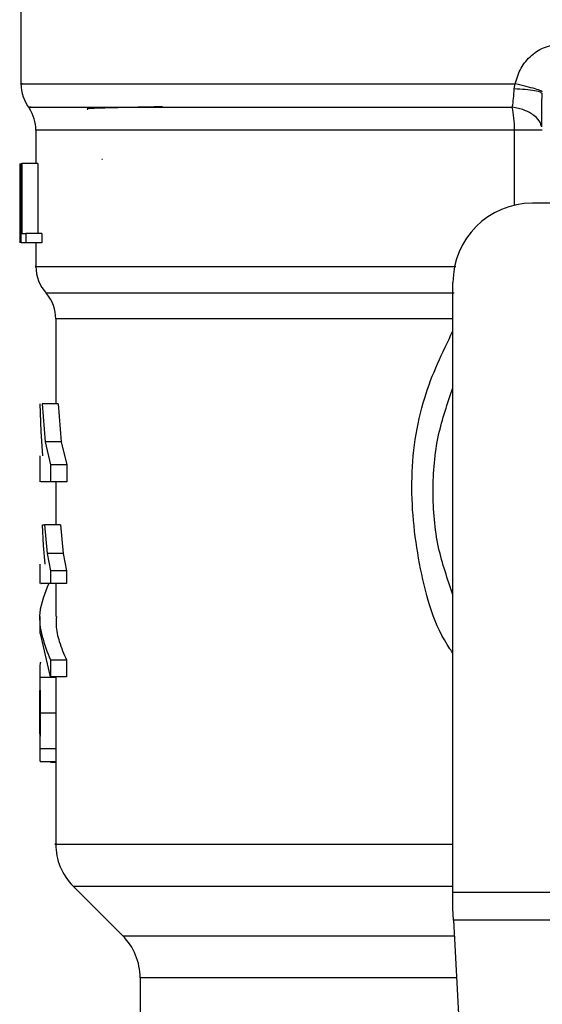
# Model space of a CAD drawing. Extents: x 0.4 to 10.6, y 0.4 to 8.1.
# Drawn here: x 7.4 to 7.4, y 5.9 to 6 of the extents above; entities that cross this region are included whole.
import ezdxf

# ---------------------------------------------------------------- set-up
doc = ezdxf.new("R2010")
doc.units = 0
doc.linetypes.add('SLD-SOLID', pattern=[0])
doc.layers.get('0').update_dxf_attribs({"linetype": 'CONTINUOUS'})

msp = doc.modelspace()

# ---------------------------------------------------------------- linework, layer by layer
at = {"color": 7, "linetype": 'SLD-SOLID'}
for p, q in [((7.383003694634023, 5.960139959895764), (7.383003694634023, 5.952264632276063)), ((7.415597406789789, 5.951936855712295), (7.41566650938429, 5.952267182244844)), ((7.417452469781227, 5.951606529904176), (7.417401245330247, 5.951649409761793)), ((7.383987946602527, 5.949207018513347), (7.383987946602527, 5.947013353323059)), ((7.382945653031924, 5.942891938064792), (7.382945653031924, 5.947013353323059)), ((7.382962490385729, 5.947013353323059), (7.382962490385729, 5.941764009491038)), ((7.383013501253422, 5.947013353323059), (7.383058428120973, 5.947013353323059)), ((7.383013501253446, 5.941764009491038), (7.383013501253446, 5.947013353323059)), ((7.383058428121032, 5.947013353323059), (7.383058428121032, 5.9423834750497)), ((7.384111095143336, 5.947013353323059), (7.383058428121032, 5.947013353323059)), ((7.384111095143336, 5.947013353323059), (7.384111095143336, 5.9423834750497)), ((7.388387281665715, 5.947269374617614), (7.388345461399696, 5.947274512127286)), ((7.42342364214157, 5.944388681406918), (7.416796345552659, 5.944388681406918)), ((7.382938077836124, 5.944143878106699), (7.382938077836124, 5.942947379327628)), ((7.382944834516401, 5.941764009491038), (7.382954869100267, 5.942947379327628)), ((7.383058428120973, 5.9423834750497), (7.383318201967334, 5.9423834750497)), ((7.383318201967357, 5.9423834750497), (7.383318201967357, 5.941764009491038)), ((7.384376960717525, 5.9423834750497), (7.383318201967357, 5.9423834750497)), ((7.384376960717525, 5.9423834750497), (7.384376960717525, 5.941764009491038)), ((7.383318201967334, 5.941764009491038), (7.383013501253422, 5.941764009491038)), ((7.384376960717487, 5.941764009490906), (7.383318201967357, 5.941764009490906)), ((7.383987946602527, 5.941764009490906), (7.383987946602527, 5.940207962426541)), ((7.411547001720047, 5.898887929602127), (7.411547001720638, 5.939139337574896)), ((7.385300282560533, 5.936739827112061), (7.385300282560533, 5.931139101306461)), ((7.384333462604724, 5.929302428759017), (7.384280168040566, 5.93113910130651)), ((7.38439956257299, 5.931139101306496), (7.384606238367903, 5.92863416573529)), ((7.385453005371688, 5.931139101306463), (7.384399562572999, 5.931139101306453)), ((7.385453005371738, 5.93113910130651), (7.385664674614826, 5.92863416573529)), ((7.38444321205611, 5.927706080604161), (7.384333462604724, 5.929302428759017)), ((7.384606238367903, 5.92863416573529), (7.384956916084521, 5.927100938033938)), ((7.385664674614863, 5.928634165734906), (7.384606238367882, 5.928634165734898)), ((7.385664674614826, 5.92863416573529), (7.386023935508825, 5.927100938033938)), ((7.384250413794128, 5.927706080604161), (7.384250413794128, 5.92598145477919)), ((7.384956916084548, 5.927100938033938), (7.384956916084548, 5.925983751554878)), ((7.386023935508827, 5.927100938033938), (7.384956916084548, 5.927100938033938)), ((7.386023935508825, 5.927100938033938), (7.386023935508825, 5.925983751554878)), ((7.384956916084521, 5.925983751554878), (7.384306288171098, 5.925983751554878)), ((7.386023935508827, 5.925983751554682), (7.384956916084548, 5.925983751554682)), ((7.385300282560533, 5.925983751554878), (7.385300282560533, 5.923132007008042)), ((7.384496337268329, 5.921776928973557), (7.384431671333772, 5.923132007008255)), ((7.384431671333772, 5.923132007008255), (7.384561341583407, 5.923132007008255)), ((7.384561341583407, 5.923132007008255), (7.384724111677617, 5.921241195254398)), ((7.385618689019587, 5.923132007008042), (7.384561341583367, 5.923132007008042)), ((7.385618689019649, 5.923132007008255), (7.385785417350983, 5.921241195254398)), ((7.384598801373286, 5.920553884598938), (7.384496337268329, 5.921776928973557)), ((7.384724111677617, 5.921241195254398), (7.384952109456751, 5.920095551788754)), ((7.385785417350952, 5.92124119525399), (7.384724111677593, 5.921241195253983)), ((7.385785417350983, 5.921241195254398), (7.386019010281714, 5.920095551788754)), ((7.384250413794128, 5.920553884598938), (7.384250413794128, 5.919263177888987)), ((7.384952109456727, 5.920095551788754), (7.384952109456727, 5.919264823550723)), ((7.386019010281662, 5.920095551788754), (7.384952109456727, 5.920095551788754)), ((7.386019010281714, 5.920095551788754), (7.386019010281714, 5.919264823550723)), ((7.386019010281662, 5.919264823549555), (7.384952109456727, 5.919264823549555)), ((7.385300282560533, 5.919264823550723), (7.385300282560533, 5.917083717435792)), ((7.384250413794128, 5.917085516450521), (7.384250413794128, 5.915968269445291)), ((7.384944453785598, 5.913100830727134), (7.384302008358741, 5.915968269445291)), ((7.384944453784679, 5.914218077732285), (7.384944453784679, 5.913100830727036)), ((7.384944453784679, 5.914218077732376), (7.386011165768669, 5.914218077732365)), ((7.386011165768728, 5.914218077732285), (7.386011165768728, 5.913100830727036)), ((7.384250413794128, 5.913456391985012), (7.384250413794128, 5.911581729543821)), ((7.385302385895572, 5.913061548535596), (7.384252468069456, 5.913061548535596)), ((7.386011165768669, 5.913100830727134), (7.384944453785598, 5.913100830727134)), ((7.385316586021294, 5.910711034497337), (7.384266336863027, 5.910711034497337)), ((7.384250413794128, 5.90992635756982), (7.384250413794128, 5.908032258292186)), ((7.385301855248327, 5.908354988356074), (7.384251949799903, 5.908354988356074)), ((7.385300282560533, 5.908032259349684), (7.385300282560533, 5.902054543150316)), ((7.385301855248319, 5.908354988356261), (7.385300559673994, 5.908032259349684)), ((7.385300282560533, 5.907487342835526), (7.384281544816176, 5.907487342835526)), ((7.384960895629693, 5.907487342835526), (7.384960895629693, 5.907473235039463)), ((7.384960895629693, 5.907473235039463), (7.385300282560533, 5.907473235039463)), ((7.386453405841123, 5.899272303533153), (7.389724587953445, 5.896001121420826)), ((7.411547001720048, 5.897800754909161), (7.411547001720047, 5.898887929602127)), ((7.411547001720047, 5.898887929602127), (7.446980072586779, 5.898887929602127)), ((7.411586764579551, 5.897032006292108), (7.411547001720048, 5.897800754909161)), ((7.44694030972787, 5.897032006292139), (7.411586764580141, 5.897032006292139)), ((7.411586764580141, 5.897032006292139), (7.413125198842963, 5.867288943874109)), ((7.390877710382054, 5.893217236935658), (7.390877710382054, 5.888183681266449))]:
    msp.add_line(p, q, dxfattribs=at)
at = {"color": 8, "linetype": 'SLD-SOLID'}
for p, q in [((7.415618843593351, 5.949207018513349), (7.383987946602526, 5.949207018513611)), ((7.415618838631405, 5.944254910672524), (7.415618838631405, 5.949207018513349)), ((7.411547001720638, 5.936739826912494), (7.385300282560533, 5.936739826912494)), ((7.386453405841095, 5.899272303533153), (7.411547001720638, 5.899272303533153)), ((7.389724587953445, 5.896001121420826), (7.411640086211981, 5.896001121420827)), ((7.411784080237004, 5.893217236935658), (7.390877710382054, 5.893217236935658))]:
    msp.add_line(p, q, dxfattribs=at)
at = {"color": 7, "linetype": 'SLD-SOLID'}
for centre, radius, start, end in [((7.385628366550034, 5.952267182244844), 0.002624671916011724, 179.6569706914046, 218.3981039325431), ((7.381363274686517, 5.949207018513611), 0.002624671916010301, 0, 33.17904214189979), ((7.416796345552659, 5.939139337574896), 0.00524934383202158, 90, 180), ((7.386612618518538, 5.940211941493924), 0.002624671916011143, 179.9043326722854, 223.0552460585683), ((7.382675610644521, 5.936739826912494), 0.002624671916011678, 0, 39.95999903798567), ((7.389237290434548, 5.902056188870302), 0.003937007874015888, 179.9904915682504, 225.0000076530972), ((7.386940702508039, 5.893217236935658), 0.003937007874014853, 0, 44.99999011843086)]:
    msp.add_arc(centre, radius, start, end, dxfattribs=at)
for points, knots in [([(7.41566650938429, 5.952267182230802), (7.415771671578476, 5.952624205623295), (7.415982351824915, 5.953339460538789), (7.416705198122404, 5.954188854607801), (7.417638413395773, 5.954773731707), (7.418352369206148, 5.954849613747431), (7.418707599934776, 5.954887369070828)], [0, 0, 0, 0, 0.2513442468079717, 0.5035390167427733, 0.7529844364940919, 1, 1, 1, 1]), ([(7.417465957400777, 5.951738652730068), (7.41744519215271, 5.951760117524625), (7.417402549859849, 5.951804196365036), (7.41701125452997, 5.951932535540596), (7.416422200787801, 5.952092155962932), (7.415914012993422, 5.952209856733169), (7.415666503025495, 5.952267182222267)], [0, 0, 0, 0, 0.2434414518400935, 0.4999170561309591, 0.7564374533055063, 1, 1, 1, 1]), ([(7.415470525106846, 5.950737089364105), (7.415502059278491, 5.950921591452375), (7.415563966754552, 5.951283803554881), (7.415586400333574, 5.951721910066262), (7.415597406789789, 5.951936855712295)], [0, 0, 0, 0, 0.5093758242578553, 1, 1, 1, 1]), ([(7.417421007766928, 5.949439045655089), (7.417424452342542, 5.949771649383895), (7.417431367570052, 5.950439374733392), (7.41743168466601, 5.951255026293679), (7.417431843811849, 5.951664389923512)], [0, 0, 0, 0, 0.4981145751881805, 1, 1, 1, 1]), ([(7.392363316903795, 5.95074947061253), (7.392170426666778, 5.950746406057065), (7.391204730935953, 5.950731063506946), (7.389721504535311, 5.950703405695212), (7.388140668583638, 5.950661386960496), (7.387276783695687, 5.950626189431709), (7.38738444980473, 5.950603314533617), (7.387410110340398, 5.950597862658894)], [0, 0, 0, 0, 0.06071062285140227, 0.303944824837575, 0.5471983995682891, 0.8920818099420967, 1, 1, 1, 1]), ([(7.411547001720336, 5.91852660466947), (7.411189521797744, 5.91955719366889), (7.410423150695091, 5.921766586638829), (7.41013410113253, 5.925359810015845), (7.410423150695125, 5.928953033393084), (7.411189521797864, 5.931162426363236), (7.411547001720535, 5.932193015362873)], [0, 0, 0, 0, 0.2332289939799203, 0.4999999999755315, 0.7667710059711497, 1, 1, 1, 1]), ([(7.384841511005927, 5.919264823550723), (7.38457768509449, 5.918619283964474), (7.383891572590766, 5.91694047698391), (7.384543318838737, 5.915255278779284), (7.384944453784679, 5.914218077732376)], [0, 0, 0, 0, 0.3845228151433603, 1, 1, 1, 1]), ([(7.384952109456751, 5.919264823550723), (7.384675760066663, 5.919264823550723), (7.384260192372194, 5.919264823550723), (7.384311107656955, 5.919264823550723), (7.384328164660436, 5.919264823550723)], [0, 0, 0, 0, 0.6649924759890069, 1, 1, 1, 1]), ([(7.385349065303871, 5.917083717435792), (7.385335573137649, 5.916896612542207), (7.385295720812291, 5.916343953690189), (7.385511178545118, 5.915384658830624), (7.385838704372399, 5.914620468424785), (7.386011165768728, 5.914218077732285)], [0, 0, 0, 0, 0.1950584028258405, 0.5761514352509296, 1, 1, 1, 1]), ([(7.384286167157377, 5.914068752460184), (7.384272387781738, 5.913998727808838), (7.384252418061483, 5.913897244785591), (7.38424959884687, 5.913477725728492), (7.38425151884561, 5.913199232283447), (7.384252468069468, 5.913061548535709)], [0, 0, 0, 0, 0.5295148937161741, 0.7673979268059778, 1, 1, 1, 1]), ([(7.384252468069468, 5.913061548535709), (7.384253910452937, 5.912907071942404), (7.384256838819698, 5.91259344929622), (7.384264229509045, 5.911810034800784), (7.384265476412914, 5.911159765454149), (7.384266336863078, 5.910711034497337)], [0, 0, 0, 0, 0.2312642048917485, 0.4695189760055253, 1, 1, 1, 1]), ([(7.385302385895513, 5.913061548535709), (7.385303862736938, 5.912907071279078), (7.385306861056197, 5.912593447808563), (7.385314428310993, 5.911810033687614), (7.385315705010936, 5.91115976464867), (7.385316586021295, 5.910711034497337)], [0, 0, 0, 0, 0.2312653116568206, 0.4695204409616296, 1, 1, 1, 1]), ([(7.384250650990957, 5.910739250398388), (7.384250547118111, 5.911020606418648), (7.384250395515345, 5.911431246471128), (7.38425040690054, 5.911918271761255), (7.384251621406908, 5.91211053090977), (7.384252227574871, 5.91220648869117)], [0, 0, 0, 0, 0.5215484892499156, 0.7612017642156661, 1, 1, 1, 1]), ([(7.384251983111753, 5.909335498810854), (7.384251450824904, 5.909429574908902), (7.384250387927886, 5.909617430769727), (7.384250409684977, 5.910082813128184), (7.384250553140127, 5.910473061669387), (7.384250650990957, 5.910739250398388)], [0, 0, 0, 0, 0.2417947152480925, 0.4828277885512944, 1, 1, 1, 1]), ([(7.384266336863078, 5.910711034497337), (7.384265404141864, 5.910257809638411), (7.384264051260247, 5.90960042180242), (7.384256203660079, 5.908815947325043), (7.384253357609586, 5.908507542149411), (7.384251949799883, 5.908354988356261)], [0, 0, 0, 0, 0.5287079540182786, 0.7668735968887049, 1, 1, 1, 1]), ([(7.385316586021295, 5.910711034497337), (7.385315631013464, 5.910257810439776), (7.385314245803984, 5.909600422887223), (7.38530621072557, 5.908815948839823), (7.385303296689627, 5.908507542816674), (7.385301855248319, 5.908354988356261)], [0, 0, 0, 0, 0.5287064847670998, 0.7668724910804713, 1, 1, 1, 1]), ([(7.384251949799883, 5.908354988356261), (7.384251118212566, 5.908221638796609), (7.384249486506098, 5.907959985769606), (7.384252835826847, 5.90768688747118), (7.384262175083513, 5.907515861323277), (7.384274984922657, 5.907497001112806), (7.384281544816134, 5.907487342836052)], [0, 0, 0, 0, 0.2534664018889413, 0.4973413595856417, 0.742589497050571, 0.9999999999999999, 0.9999999999999999, 0.9999999999999999, 0.9999999999999999])]:
    msp.add_open_spline(points, degree=3, knots=knots, dxfattribs=at)
at = {"color": 8, "linetype": 'SLD-SOLID'}
for points, knots in [([(7.383101880608772, 5.95226718223605), (7.383070620195069, 5.95226718223605), (7.382844406049649, 5.952267182236052), (7.383830139477259, 5.95226718223605), (7.386122463627623, 5.95226718223605), (7.389910069997623, 5.95226718223605), (7.394898506779449, 5.95226718223605), (7.400987285658593, 5.95226718223605), (7.407933293722973, 5.95226718223605), (7.413088770830517, 5.952267182236052), (7.41566650938429, 5.952267182236052)], [0, 0, 0, 0, 0.02239386455186222, 0.1620518839015966, 0.3017099032513305, 0.4413679226010645, 0.5810259419507987, 0.7206839613005328, 0.8603419806502669, 1, 1, 1, 1]), ([(7.417401245330247, 5.951649409761793), (7.417383946794522, 5.951670747081915), (7.41733620214608, 5.951729638936354), (7.416964318598199, 5.951815699548987), (7.416365047667627, 5.951895774092583), (7.415848501775575, 5.951923424104757), (7.415597415451157, 5.951936864420581)], [0, 0, 0, 0, 0.1620858931100866, 0.44736352873211, 0.7313705085160185, 1, 1, 1, 1]), ([(7.383668725001128, 5.950737098995754), (7.383577008692867, 5.950737098537103), (7.383393576078322, 5.950737097619801), (7.385277195779818, 5.95073709624385), (7.388674708303502, 5.9507370948679), (7.393610760744858, 5.950737093491951), (7.399873063771688, 5.950737092116001), (7.407193256056647, 5.950737090740052), (7.412711435443285, 5.950737089822755), (7.415470525106846, 5.950737089364105)], [0, 0, 0, 0, 0.142857152101681, 0.285714301121854, 0.4285714470605159, 0.5714285899176642, 0.7142857296932961, 0.857142866387409, 1, 1, 1, 1]), ([(7.417389204536963, 5.949448147738329), (7.417373733114896, 5.949530634257625), (7.41732407496067, 5.949795388737161), (7.416936111988168, 5.950187686443724), (7.416290060344842, 5.95056221231034), (7.41574092973095, 5.950679388899494), (7.415470525106838, 5.950737089364088)], [0, 0, 0, 0, 0.1350431614699582, 0.4334439401030004, 0.7210146829572485, 1, 1, 1, 1]), ([(7.384018866888773, 5.940211957459162), (7.384008631315685, 5.940211957486924), (7.383779249724106, 5.940211958109075), (7.384618628828898, 5.940211959325618), (7.386628073333697, 5.940211961108787), (7.390104562016786, 5.940211962891957), (7.394733493221216, 5.940211964675126), (7.400455328382108, 5.940211966458294), (7.406184868288062, 5.940211968025852), (7.41018868890018, 5.940211968999018), (7.411747060758954, 5.940211969377796)], [0, 0, 0, 0, 0.006987868108583227, 0.1565997619012978, 0.3062116556940125, 0.455823549486727, 0.6054354432794415, 0.7550473370721562, 0.9046592308648709, 1, 1, 1, 1]), ([(7.384768589628363, 5.938475883639796), (7.38475704604345, 5.938475883368707), (7.384726511050422, 5.938475882651623), (7.385847129824485, 5.938475881488546), (7.387982243421581, 5.938475880150565), (7.391128011119727, 5.938475878812586), (7.395150905958392, 5.938475877474606), (7.399982311037511, 5.938475876136629), (7.405467648483391, 5.938475874798651), (7.409569147531384, 5.938475873906667), (7.411619897028263, 5.938475873460675)], [0, 0, 0, 0, 0.07989556185873903, 0.2113390634501339, 0.3427825615654143, 0.4742260562045771, 0.60566954736762, 0.7371130350545402, 0.8685565192653347, 1, 1, 1, 1]), ([(7.411547001720279, 5.914661410242641), (7.411479723529032, 5.914756114986019), (7.410339021121611, 5.916361834859934), (7.4092581552999, 5.920234897181269), (7.408594583533634, 5.925891645102153), (7.409345274833613, 5.931388399599681), (7.410851900642653, 5.934512536394466), (7.411547001720591, 5.935953896844187)], [0, 0, 0, 0, 0.01598800811135363, 0.2710768379001098, 0.5274237426658132, 0.7819709021909504, 1, 1, 1, 1]), ([(7.385311670326919, 5.902056188870302), (7.385307880254173, 5.902056188870302), (7.385027710951804, 5.902056188870303), (7.386015332823353, 5.902056188870302), (7.38838695311229, 5.902056188870302), (7.392522198098597, 5.902056188870302), (7.398028084912566, 5.902056188870302), (7.404409396696078, 5.902056188870302), (7.409272352889411, 5.902056188870302), (7.411547001720094, 5.902056188870302)], [0, 0, 0, 0, 0.002327235375978704, 0.1720336140058637, 0.3417399926357487, 0.5114463712656336, 0.6811527498955186, 0.8508591285254034, 1, 1, 1, 1])]:
    msp.add_open_spline(points, degree=3, knots=knots, dxfattribs=at)
at = {"color": 7, "linetype": 'SLD-SOLID'}
for points in [[(7.415618848555286, 5.949207018514659), (7.41561221053758, 5.949481328567072), (7.415598934502154, 5.950029948672332), (7.415513328238633, 5.950501375800044), (7.415470525106838, 5.950737089364088)], [(7.417452513531658, 5.949207015203373), (7.417427134030324, 5.949207014570238), (7.417376375027656, 5.949207013303967), (7.416976505559349, 5.949207013861541), (7.416387822990836, 5.949207015763369), (7.415875173367136, 5.949207017597563), (7.415618848555286, 5.949207018514659)]]:
    msp.add_open_spline(points, degree=3, dxfattribs=at)

doc.saveas('drawing.dxf')
